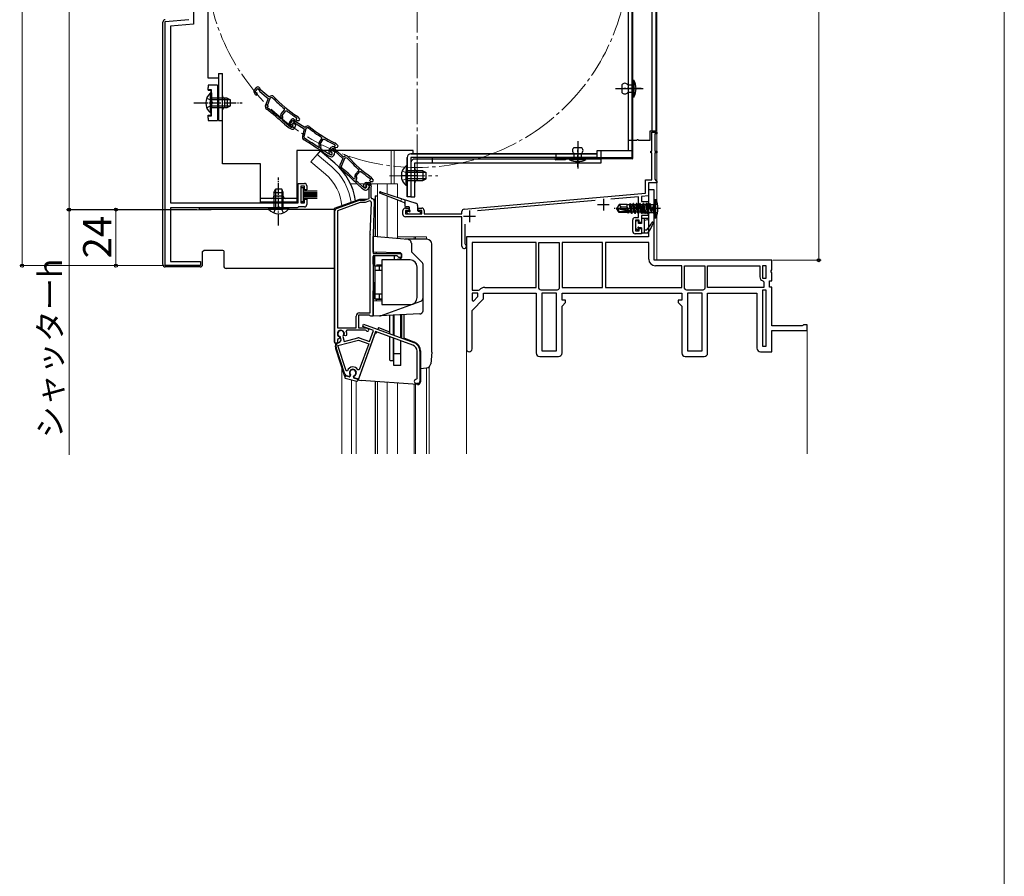
# Model space of a CAD drawing. Extents: x 0 to 1050, y 0 to 1583.
# Drawn here: x 631 to 1050, y 791 to 1156 of the extents above; entities that cross this region are included whole.
import ezdxf

# ---------------------------------------------------------------- set-up
doc = ezdxf.new("R2010")
doc.units = 0
for name, pattern in [('YCENTER_1', [13, 10, -1, 1, -1]), ('YDIVIDE_1', [15, 10, -1, 1, -1, 1, -1]), ('YHIDDEN_1', [4, 3, -1])]:
    doc.linetypes.add(name, pattern=pattern)
for name, color, linetype, lineweight in [('YKK_11', 7, 'CONTINUOUS', 30), ('YKK_12', 2, 'CONTINUOUS', 13), ('YKK_13', 4, 'CONTINUOUS', 30), ('YKK_D', 6, 'CONTINUOUS', 13), ('YKK_ZWAK', 7, 'CONTINUOUS', 30)]:
    doc.layers.add(name, color=color, linetype=linetype, lineweight=lineweight)
doc.styles.add('text-b', font='txt.shx', dxfattribs={"bigfont": 'extfont2.shx'})

msp = doc.modelspace()

# ---------------------------------------------------------------- linework, layer by layer
at = {"layer": 'YKK_11', "linetype": 'ByBlock', "lineweight": -2, "ltscale": 0.5}
for p, q in [((704.8, 1177.6), (704.8, 1154.24)), ((692.8, 1155.4), (702.8, 1156.28)), ((692.8, 1051.4), (692.8, 1155.4)), ((704.8, 1154.24), (695, 1153.38)), ((695, 1153.38), (695, 1078.2)), ((730.61, 1125.1), (731.07, 1124.29)), ((731.56, 1127.24), (730.71, 1126.24)), ((731.11, 1125.63), (732.18, 1126.9)), ((731.37, 1125.18), (731.11, 1125.63)), ((731.58, 1125.04), (731.37, 1125.18)), ((732.18, 1126.9), (732.89, 1125.79)), ((733.5, 1126.13), (732.85, 1127.16)), ((733.08, 1125.57), (736.55, 1122.64)), ((736.94, 1123.23), (733.5, 1126.13)), ((737.63, 1123.63), (736.94, 1123.23)), ((736.55, 1122.64), (735.48, 1119.74)), ((737.29, 1122.62), (736.12, 1119.45)), ((737.89, 1122.97), (737.29, 1122.62)), ((738.5, 1122.88), (737.89, 1122.97)), ((742.15, 1115.99), (743.62, 1117.74)), ((742.5, 1115.4), (744.11, 1117.3)), ((742.8, 1114.76), (742.5, 1115.4)), ((743.62, 1117.74), (743.58, 1118.16)), ((744.11, 1117.3), (744.52, 1117.35)), ((741.66, 1114.17), (742.09, 1114.21)), ((742.25, 1114.4), (742.01, 1114.92)), ((742.09, 1114.21), (742.25, 1114.4)), ((742.6, 1113.81), (742.68, 1113.91)), ((742.63, 1113.39), (742.6, 1113.81)), ((743.53, 1111.66), (743.53, 1111.65)), ((743.53, 1111.65), (745.07, 1110.36)), ((743.99, 1112.18), (743.99, 1112.19)), ((745.54, 1110.87), (743.99, 1112.18)), ((746.3, 1110.43), (745.54, 1110.87)), ((746.38, 1113.56), (745.66, 1112.46)), ((745.7, 1111.31), (746.25, 1110.57)), ((746.13, 1111.9), (747.04, 1113.29)), ((746.44, 1111.49), (746.13, 1111.9)), ((746.67, 1111.37), (746.44, 1111.49)), ((747.25, 1112.18), (746.83, 1111.69)), ((746.83, 1111.69), (747.1, 1111.29)), ((747.04, 1113.29), (747.87, 1112.28)), ((748.37, 1111.23), (747.25, 1112.18)), ((748.44, 1112.69), (747.66, 1113.63)), ((748.09, 1112.08), (751.89, 1109.6)), ((748.1, 1110.5), (748.37, 1111.23)), ((748.84, 1114.23), (748.33, 1113.62)), ((748.33, 1113.62), (748.8, 1113.23)), ((752.2, 1110.23), (748.44, 1112.69)), ((748.57, 1114.47), (748.63, 1114.41)), ((748.63, 1114.41), (748.84, 1114.23)), ((748.8, 1113.23), (749.78, 1113.23)), ((750.05, 1113.8), (749.17, 1114.85)), ((749.78, 1113.23), (750.05, 1113.8)), ((745.21, 1110.26), (746.34, 1109.6)), ((747.61, 1109.82), (747.93, 1110.2)), ((751.89, 1109.6), (751.18, 1106.58)), ((752.62, 1109.67), (751.85, 1106.37)), ((752.84, 1110.71), (752.2, 1110.23)), ((753.18, 1110.08), (752.62, 1109.67)), ((753.79, 1110.07), (753.18, 1110.08)), ((900, 1100.2), (900, 1108.2)), ((900, 1108.2), (902, 1108.2)), ((902, 1107.5), (901.2, 1107.5)), ((901.2, 1107.5), (901.2, 1100.2)), ((902, 1108.2), (902, 1107.5)), ((758.55, 1102.11), (758.24, 1102.6)), ((758.26, 1103.68), (759.51, 1105.59)), ((758.68, 1103.13), (760.04, 1105.22)), ((759.05, 1102.54), (758.68, 1103.13)), ((759.51, 1105.59), (759.41, 1106.01)), ((760.04, 1105.22), (760.45, 1105.31)), ((765.11, 1102.75), (764.68, 1102.08)), ((764.81, 1102.95), (764.89, 1102.89)), ((764.89, 1102.89), (765.11, 1102.75)), ((766.37, 1102.47), (765.37, 1103.41)), ((766.17, 1101.86), (766.37, 1102.47)), ((757.99, 1101.82), (758.41, 1101.9)), ((758.41, 1101.9), (758.55, 1102.11)), ((758.97, 1101.57), (759.04, 1101.68)), ((759.05, 1101.16), (758.97, 1101.57)), ((760.15, 1099.54), (760.16, 1099.54)), ((760.16, 1099.54), (761.84, 1098.44)), ((760.55, 1100.12), (760.54, 1100.12)), ((762.24, 1099.01), (760.55, 1100.12)), ((761.99, 1098.36), (763.2, 1097.84)), ((763.05, 1098.67), (762.24, 1099.01)), ((762.47, 1099.72), (762.9, 1098.9)), ((763.49, 1101.83), (762.61, 1100.86)), ((762.99, 1100.23), (764.1, 1101.46)), ((763.23, 1099.78), (762.99, 1100.23)), ((763.44, 1099.63), (763.23, 1099.78)), ((763.78, 1100.52), (763.42, 1099.97)), ((763.42, 1099.97), (763.74, 1099.61)), ((765.01, 1099.71), (763.78, 1100.52)), ((764.1, 1101.46), (764.77, 1100.34)), ((764.43, 1098.22), (764.7, 1098.63)), ((764.68, 1102.08), (765.19, 1101.75)), ((765.39, 1100.65), (764.78, 1101.7)), ((764.83, 1098.95), (765.01, 1099.71)), ((764.96, 1100.1), (768.32, 1097.06)), ((765.19, 1101.75), (766.17, 1101.86)), ((768.73, 1097.63), (765.39, 1100.65)), ((899.5, 1099.5), (899.5, 1100.2)), ((899.5, 1100.2), (900, 1100.2)), ((900, 1099.5), (899.5, 1099.5)), ((900, 1087.9), (900, 1099.5)), ((901.2, 1100.2), (902, 1100.2)), ((902, 1099.5), (901.2, 1099.5)), ((901.2, 1099.5), (901.2, 1088.2)), ((902, 1100.2), (902, 1099.5)), ((768.32, 1097.06), (767.15, 1094.19)), ((769.06, 1097.01), (767.78, 1093.88)), ((769.43, 1098.01), (768.73, 1097.63)), ((769.67, 1097.34), (769.06, 1097.01)), ((770.27, 1097.23), (769.67, 1097.34)), ((773.68, 1090.21), (775.21, 1091.91)), ((774.01, 1089.61), (775.68, 1091.46)), ((775.21, 1091.91), (775.19, 1092.34)), ((775.68, 1091.46), (776.1, 1091.49)), ((749.3, 1078.2), (749.3, 1086.4)), ((749.3, 1086.4), (752, 1086.4)), ((773.13, 1088.42), (773.56, 1088.44)), ((773.72, 1088.62), (773.5, 1089.16)), ((773.56, 1088.44), (773.72, 1088.62)), ((774.29, 1088.96), (774.01, 1089.61)), ((774.06, 1088.02), (774.14, 1088.12)), ((774.07, 1087.6), (774.06, 1088.02)), ((774.91, 1085.84), (774.91, 1085.83)), ((774.91, 1085.83), (776.4, 1084.48)), ((775.39, 1086.34), (775.38, 1086.35)), ((776.89, 1084.99), (775.39, 1086.34)), ((777.21, 1085.46), (777.57, 1086.23)), ((778.28, 1086.11), (778.19, 1085.9)), ((778.19, 1085.9), (778.22, 1085.58)), ((778.64, 1086.23), (778.21, 1085.75)), ((778.21, 1085.75), (778.46, 1085.35)), ((779.99, 1086.11), (778.28, 1086.11)), ((778.47, 1086.81), (779.31, 1086.81)), ((779.73, 1085.24), (778.64, 1086.23)), ((779.6, 1084.86), (779.99, 1086.11)), ((780.31, 1088.22), (779.78, 1087.63)), ((779.78, 1087.63), (780.23, 1087.22)), ((780.04, 1088.47), (780.11, 1088.41)), ((780.11, 1088.41), (780.31, 1088.22)), ((780.23, 1087.22), (781.21, 1087.19)), ((781.5, 1087.75), (780.66, 1088.84)), ((781.21, 1087.19), (781.5, 1087.75)), ((897.3, 1082.24), (897.3, 1087.9)), ((897.3, 1087.9), (900, 1087.9)), ((902, 1086.7), (898.5, 1086.7)), ((898.5, 1086.7), (898.5, 1081.14)), ((901.2, 1088.2), (901.7, 1087.7)), ((901.7, 1087.7), (902, 1087.4)), ((902, 1087.4), (902, 1086.7)), ((752, 1085.2), (750.5, 1085.2)), ((750.5, 1085.2), (750.5, 1078.2)), ((752, 1083.7), (752, 1085.2)), ((753, 1083.7), (752, 1083.7)), ((753, 1085.4), (753, 1083.7)), ((776.54, 1084.38), (777.65, 1083.68)), ((777.63, 1084.52), (776.89, 1084.99)), ((778.92, 1083.86), (779.25, 1084.23)), ((779.44, 1084.52), (779.73, 1085.24)), ((779.55, 1080), (779.55, 1084.56)), ((780.45, 1085.25), (780.25, 1084.61)), ((780.25, 1084.61), (780.25, 1080.41)), ((820.02, 1075.48), (897.3, 1082.24)), ((901, 1083.7), (898.5, 1083.7)), ((898.5, 1083.7), (898.5, 1063.7)), ((901, 1053.7), (901, 1083.7)), ((695, 1078.2), (749.3, 1078.2)), ((750.5, 1078.2), (752, 1078.2)), ((752, 1078.2), (752, 1079.7)), ((752, 1079.7), (753, 1079.7)), ((753, 1079.7), (753, 1077.4)), ((765.71, 1075.69), (775.49, 1079.25)), ((775.83, 1078.31), (766.05, 1074.75)), ((775.83, 1079.31), (777.65, 1079.31)), ((777.83, 1078.31), (775.83, 1078.31)), ((777.65, 1079.31), (779.55, 1080)), ((779.45, 1078.9), (777.83, 1078.31)), ((780.06, 1064.67), (780.53, 1078.12)), ((780.25, 1080.41), (780.75, 1079.91)), ((781.75, 1078.88), (781.26, 1064.63)), ((875.78, 1079.15), (825.65, 1074.77)), ((894.2, 1080.76), (882.47, 1079.74)), ((894.2, 1071.9), (894.2, 1080.76)), ((896.12, 1077.45), (895.48, 1075.7)), ((898.5, 1081.14), (895.5, 1080.88)), ((895.5, 1080.88), (895.5, 1078.7)), ((895.5, 1078.7), (898.5, 1078.7)), ((897.5, 1077.45), (896.12, 1077.45)), ((898.5, 1078.02), (897.5, 1077.45)), ((898.5, 1078.7), (898.5, 1078.02)), ((749, 1076), (695, 1076)), ((695, 1076), (695, 1053.1)), ((749.28, 1076.2), (749, 1076)), ((749.57, 1076.4), (749.28, 1076.2)), ((752, 1076.4), (749.57, 1076.4)), ((765.05, 1018.31), (765.05, 1074.75)), ((766.05, 1074.75), (766.05, 1024.91)), ((794, 1073.2), (794, 1074.9)), ((795, 1075.9), (796.5, 1075.9)), ((796.5, 1074.9), (795, 1074.9)), ((795, 1074.9), (795, 1073.4)), ((795, 1073.4), (802, 1073.4)), ((796.5, 1075.9), (796.5, 1074.9)), ((800.5, 1074.9), (800.5, 1075.9)), ((800.5, 1075.9), (802, 1075.9)), ((802, 1074.9), (800.5, 1074.9)), ((802, 1073.4), (802, 1074.9)), ((803, 1074.9), (803, 1073.4)), ((803, 1073.4), (819.1, 1073.4)), ((819.1, 1073.4), (819.1, 1074.48)), ((895.48, 1075.7), (896.12, 1073.95)), ((896.12, 1073.95), (897.5, 1073.95)), ((897.5, 1073.95), (898.5, 1073.37)), ((898.5, 1073.37), (898.5, 1072.7)), ((819.1, 1072.2), (795, 1072.2)), ((819.1, 1059.65), (819.1, 1072.2)), ((820.3, 1069.12), (820.3, 1060.77)), ((891.8, 1066), (891.8, 1070.9)), ((892.8, 1071.9), (894.2, 1071.9)), ((894.5, 1070.7), (893, 1070.7)), ((893, 1070.7), (893, 1066.2)), ((894.5, 1069.7), (894.5, 1070.7)), ((895.5, 1069.7), (894.5, 1069.7)), ((898.5, 1072.7), (895.5, 1072.7)), ((895.5, 1072.7), (895.5, 1069.7)), ((895.5, 1065), (892.8, 1065)), ((893, 1066.2), (894.5, 1066.2)), ((894.5, 1066.2), (894.5, 1067.2)), ((894.5, 1067.2), (895.5, 1067.2)), ((895.5, 1067.2), (895.5, 1065)), ((780.05, 1031.31), (780.05, 1064.52)), ((781.25, 1064.52), (781.25, 1056.51)), ((820.3, 1060.77), (820.47, 1060.5)), ((898.5, 1063.7), (821, 1063.7)), ((821, 1063.7), (821, 1015.9)), ((850.7, 1061.3), (823.4, 1061.3)), ((823.4, 1061.3), (823.4, 1040.9)), ((850.7, 1042.1), (850.7, 1061.3)), ((851.9, 1041.79), (851.9, 1061.3)), ((851.9, 1061.3), (860.5, 1061.3)), ((860.5, 1061.3), (860.5, 1041.79)), ((879, 1061.3), (861.7, 1061.3)), ((861.7, 1061.3), (861.7, 1042.1)), ((879, 1042.1), (879, 1061.3)), ((898.6, 1061.3), (880.2, 1061.3)), ((880.2, 1061.3), (880.2, 1042.1)), ((898.6, 1054.2), (898.6, 1061.3)), ((781.25, 1056.51), (793.25, 1056.51)), ((793.25, 1056.51), (793.25, 1054.81)), ((695, 1053.1), (707.8, 1053.1)), ((707.8, 1053.1), (707.8, 1051.4)), ((791.45, 1055.61), (781.25, 1055.61)), ((781.25, 1055.61), (781.25, 1029.81)), ((792.25, 1054.81), (791.45, 1055.61)), ((793.25, 1054.81), (792.25, 1054.81)), ((951, 1053.7), (901, 1053.7)), ((951, 1049.62), (951, 1053.7)), ((707.8, 1051.4), (692.8, 1051.4)), ((912.7, 1051.3), (901.5, 1051.3)), ((912.7, 1042.1), (912.7, 1051.3)), ((913.9, 1041.79), (913.9, 1051.3)), ((913.9, 1051.3), (922.5, 1051.3)), ((922.5, 1051.3), (922.5, 1041.79)), ((923.7, 1042.1), (923.7, 1051.3)), ((923.7, 1051.3), (945.9, 1051.3)), ((945.9, 1051.3), (945.9, 1046.6)), ((948.6, 1051.3), (947.1, 1051.3)), ((947.1, 1051.3), (947.1, 1046.1)), ((948.6, 1046.1), (948.6, 1051.3)), ((950.81, 1049.23), (951, 1049.62)), ((950.81, 1048.76), (950.81, 1049.23)), ((951, 1048.37), (950.81, 1048.76)), ((951, 1044.9), (951, 1048.37)), ((947.1, 1046.1), (948.6, 1046.1)), ((947.22, 1044.94), (947.6, 1044.46)), ((947.6, 1044.46), (947.6, 1042.1)), ((950, 1042.2), (950, 1044.9)), ((950, 1044.9), (951, 1044.9)), ((823.4, 1040.9), (826.21, 1040.9)), ((823.4, 1039.7), (823.4, 1036.56)), ((825.9, 1039.7), (823.4, 1039.7)), ((825.9, 1038.19), (825.9, 1039.7)), ((826.21, 1040.9), (826.59, 1041.07)), ((828.3, 1037.2), (828.3, 1039.7)), ((828.3, 1039.7), (850.7, 1039.7)), ((828.8, 1042.1), (850.7, 1042.1)), ((850.7, 1039.7), (850.7, 1014.2)), ((852.08, 1041.41), (851.9, 1041.79)), ((852.79, 1040.9), (852.41, 1041.07)), ((859.61, 1040.9), (852.79, 1040.9)), ((853.1, 1039.7), (853.1, 1015.1)), ((859.3, 1039.7), (853.1, 1039.7)), ((859.3, 1015.1), (859.3, 1039.7)), ((859.99, 1041.07), (859.61, 1040.9)), ((860.5, 1041.79), (860.33, 1041.41)), ((861.7, 1042.1), (879, 1042.1)), ((861.7, 1036.7), (861.7, 1039.7)), ((861.7, 1039.7), (912.7, 1039.7)), ((880.2, 1042.1), (912.7, 1042.1)), ((912.7, 1039.7), (912.7, 1036.7)), ((914.08, 1041.41), (913.9, 1041.79)), ((914.79, 1040.9), (914.41, 1041.07)), ((921.61, 1040.9), (914.79, 1040.9)), ((915.1, 1039.7), (915.1, 1015.1)), ((921.3, 1039.7), (915.1, 1039.7)), ((921.3, 1015.1), (921.3, 1039.7)), ((921.99, 1041.07), (921.61, 1040.9)), ((922.5, 1041.79), (922.33, 1041.41)), ((947.6, 1042.1), (923.7, 1042.1)), ((923.7, 1014.2), (923.7, 1039.7)), ((923.7, 1039.7), (944.7, 1039.7)), ((944.7, 1039.7), (944.7, 1016.2)), ((948.6, 1040.9), (947.1, 1040.9)), ((947.1, 1040.9), (947.1, 1017.1)), ((948.6, 1017.1), (948.6, 1040.9)), ((951, 1042.2), (950, 1042.2)), ((951, 1025.7), (951, 1042.2)), ((823.4, 1032.3), (828.3, 1037.2)), ((823.4, 1036.56), (824.02, 1036.31)), ((824.02, 1036.31), (825.9, 1038.19)), ((863.2, 1036.7), (861.7, 1036.7)), ((861.7, 1034.2), (863.2, 1035.7)), ((863.2, 1035.7), (863.2, 1036.7)), ((912.7, 1036.7), (911.2, 1036.7)), ((911.2, 1036.7), (911.2, 1035.7)), ((911.2, 1035.7), (912.7, 1034.2)), ((775.55, 1031.31), (780.05, 1031.31)), ((823.4, 1015.9), (823.4, 1032.3)), ((861.7, 1014.2), (861.7, 1034.2)), ((912.7, 1034.2), (912.7, 1014.2)), ((774.05, 1024.91), (774.05, 1029.81)), ((779.76, 1030.31), (775.05, 1030.31)), ((775.05, 1030.31), (775.05, 1024.91)), ((780.06, 1030.06), (779.76, 1030.31)), ((780.35, 1029.81), (780.06, 1030.06)), ((781.25, 1029.81), (780.35, 1029.81)), ((766.05, 1024.91), (774.05, 1024.91)), ((770.08, 1023.91), (769.81, 1023.48)), ((778.05, 1023.91), (770.08, 1023.91)), ((782.35, 1023.3), (775, 1003.11)), ((775.05, 1024.91), (778.14, 1024.91)), ((776.88, 1025.51), (777.22, 1026.45)), ((781.48, 1023.83), (776.88, 1025.51)), ((777.22, 1026.45), (798.55, 1018.68)), ((778.32, 1023.74), (778.05, 1023.91)), ((778.14, 1024.91), (779.06, 1024.57)), ((779.74, 1019.04), (781.48, 1023.83)), ((798.14, 1017.56), (782.35, 1023.3)), ((963.91, 1025.7), (951, 1025.7)), ((951, 1014.7), (951, 1023.7)), ((951, 1023.7), (966, 1023.7)), ((964.21, 1025.95), (963.91, 1025.7)), ((964.5, 1026.2), (964.21, 1025.95)), ((966, 1026.2), (964.5, 1026.2)), ((966, 1023.7), (966, 1026.2)), ((766.48, 1020.15), (766.05, 1019.88)), ((766.05, 1019.88), (766.05, 1018.31)), ((766.28, 1017.37), (774.99, 1019.7)), ((766.99, 1020.3), (766.58, 1020.11)), ((766.93, 1021.05), (767.09, 1020.7)), ((767.09, 1020.7), (766.99, 1020.3)), ((767.43, 1020.94), (767.22, 1021.15)), ((767.6, 1020.31), (767.43, 1020.94)), ((768.47, 1021.49), (768.4, 1021.2)), ((768.4, 1021.2), (768.95, 1019.12)), ((768.95, 1019.12), (774.73, 1020.67)), ((769.16, 1021.66), (769, 1022.01)), ((769.53, 1021.49), (769.16, 1021.66)), ((769.94, 1021.67), (769.53, 1021.49)), ((774.99, 1019.7), (779.39, 1018.1)), ((775.33, 1020.64), (779.74, 1019.04)), ((766.05, 1018.31), (765.05, 1018.31)), ((769.21, 1005.13), (765.5, 1016.56)), ((769.76, 1006.66), (766.28, 1017.37)), ((766.53, 1018.47), (766.54, 1018.47)), ((779.39, 1018.1), (775.37, 1007.05)), ((799.98, 1003.3), (799.98, 1014.93)), ((801.18, 1014.93), (801.18, 1002.1)), ((853.1, 1015.1), (859.3, 1015.1)), ((915.1, 1015.1), (921.3, 1015.1)), ((946.2, 1014.7), (951, 1014.7)), ((947.1, 1017.1), (948.6, 1017.1)), ((852.2, 1012.7), (860.2, 1012.7)), ((914.2, 1012.7), (922.2, 1012.7)), ((770.33, 1006.65), (769.76, 1006.66)), ((775.37, 1007.05), (774.83, 1007.01)), ((771.07, 1004.16), (769.9, 1004.47)), ((771.41, 1004.5), (771.07, 1004.16)), ((771.44, 1004.89), (771.41, 1004.5)), ((773.13, 1004.04), (773.29, 1004.39)), ((773.25, 1003.58), (773.13, 1004.04)), ((775, 1003.11), (773.25, 1003.58)), ((799.68, 1003), (799.98, 1003.3)), ((800.28, 1001.2), (799.68, 1001.2))]:
    msp.add_line(p, q, dxfattribs=at)
at = {"layer": 'YKK_11', "ltscale": 0.5}
for p, q in [((876.8, 1077.4), (881.8, 1077.4)), ((879.3, 1079.9), (879.3, 1074.9)), ((822.3, 1074.9), (822.3, 1069.9)), ((819.8, 1072.4), (824.8, 1072.4))]:
    msp.add_line(p, q, dxfattribs=at)
at = {"layer": 'YKK_11', "linetype": 'ByBlock', "lineweight": -2, "ltscale": 0.5}
for centre, radius, start, end in [((731.48, 1125.6), 1, 139.85, 209.85), ((731.51, 1124.54), 0.5, 209.85, 81.1678), ((732.17, 1126.73), 0.8, 32.4667, 139.85), ((733.73, 1126.33), 1, 212.4666, 229.85), ((738.13, 1122.76), 1, 43.4026, 119.85), ((778.81, 1161.24), 55, 223.4026, 237.1097), ((736.89, 1119.22), 1.5, 159.85, 231.7226), ((736.87, 1119.17), 0.8, 159.85, 231.7164), ((778.81, 1161.24), 55.65, 223.5757, 230.7205), ((643.04, 1000.29), 150, 47.9417, 51.7226), ((643.04, 1000.29), 150.65, 49.1098, 51.7164), ((742.91, 1115.34), 1, 139.85, 204.85), ((778.81, 1161.24), 55.7, 231.9991, 237.1097), ((748.4, 1114.21), 1, 39.85, 57.1096), ((643.04, 1000.29), 150.7, 47.9461, 48.6357), ((742.07, 1114.42), 0.8, 319.85, 24.85), ((746.5, 1111.91), 1, 146.85, 216.85), ((746.65, 1110.87), 0.5, 216.85, 88.1678), ((746.6, 1110.95), 0.6, 239.85, 34.2722), ((747.05, 1113.12), 0.8, 39.4667, 146.85), ((748.64, 1112.92), 1, 219.4666, 236.85), ((753.44, 1109.91), 1, 50.4026, 126.85), ((745.71, 1111.12), 1, 229.8499, 239.8499), ((746.84, 1110.46), 1, 239.85, 319.85), ((747.16, 1110.84), 1, 319.8499, 339.8499), ((789.13, 1153.06), 55.65, 230.5757, 237.7205), ((789.13, 1153.06), 55, 230.4026, 244.1097), ((752.64, 1106.24), 1.5, 166.85, 238.7226), ((752.63, 1106.19), 0.8, 166.85, 238.7164), ((673.99, 976.76), 150, 54.9417, 58.7226), ((673.99, 976.76), 150.65, 56.1098, 58.7164), ((759.09, 1103.13), 1, 146.85, 211.85), ((758.37, 1102.11), 0.8, 326.85, 31.85), ((789.13, 1153.06), 55.7, 238.9991, 244.1097), ((764.68, 1102.68), 1, 46.85, 64.1096), ((673.99, 976.76), 150.7, 54.9461, 55.6357), ((762.39, 1099.28), 1, 236.8499, 246.8499), ((763.35, 1100.19), 1, 137.85, 207.85), ((763.34, 1099.14), 0.5, 207.85, 79.1678), ((763.29, 1099.22), 0.6, 246.85, 41.2722), ((764.09, 1101.3), 0.8, 30.4667, 137.85), ((763.86, 1099.18), 1, 326.8499, 346.8499), ((765.63, 1100.85), 1, 210.4666, 227.85), ((763.59, 1098.76), 1, 246.85, 326.85), ((768.54, 1093.63), 1.5, 157.85, 229.7226), ((769.9, 1097.12), 1, 41.4026, 117.85), ((811.9, 1134.16), 55.65, 221.5757, 228.7205), ((811.9, 1134.16), 55, 221.4026, 235.1097), ((670.6, 978.04), 150, 45.9417, 49.7226), ((768.52, 1093.58), 0.8, 157.85, 229.7164), ((670.6, 978.04), 150.65, 47.1098, 49.7164), ((774.42, 1089.54), 1, 137.85, 202.85), ((811.9, 1134.16), 55.7, 229.9991, 235.1097), ((752, 1085.4), 1, 0, 90), ((670.59, 978.04), 150.7, 45.9461, 46.6357), ((773.55, 1088.65), 0.8, 317.85, 22.85), ((778.47, 1085.81), 1, 90, 155), ((779.31, 1085.61), 1.2, 342.6166, 90), ((779.87, 1088.22), 1, 37.85, 55.1096), ((777.07, 1085.23), 1, 227.8499, 237.8499), ((777.75, 1085.21), 0.6, 155, 38.6122), ((777.95, 1085.03), 0.6, 237.85, 32.2722), ((778.18, 1084.53), 1, 237.85, 317.85), ((778.51, 1084.9), 1, 317.8499, 337.8499), ((780.55, 1084.56), 1, 162.6166, 180), ((752, 1077.4), 1, 270, 360), ((775.83, 1078.31), 1, 89.9999, 109.9999), ((779.73, 1078.15), 0.8, 358, 110), ((780.75, 1078.91), 1, 358, 90), ((766.05, 1074.75), 1, 110, 180), ((795, 1074.9), 1, 90, 180), ((795, 1073.2), 1, 180, 270), ((802, 1074.9), 1, 0, 90), ((820.1, 1074.48), 1, 95, 180), ((892.8, 1070.9), 1, 90, 180), ((892.8, 1066), 1, 180, 270), ((784.25, 1064.52), 4.2, 177.9998, 179.9998), ((784.25, 1064.52), 3, 177.9997, 179.9998), ((820.05, 1059.65), 0.95, 180, 63.8961), ((901.5, 1054.2), 2.9, 180, 270), ((947.6, 1046.6), 1.7, 180, 256.8634), ((828.8, 1039.2), 2.9, 90, 139.6798), ((850.2, 1039.2), 2.9, 40.3202, 49.6798), ((862.2, 1039.2), 2.9, 130.3202, 139.6798), ((912.2, 1039.2), 2.9, 40.3202, 49.6798), ((924.2, 1039.2), 2.9, 130.3202, 139.6798), ((775.55, 1029.81), 1.5, 90, 180), ((767.55, 1022.41), 1.5, 344.5941, 245.4059), ((767.55, 1022.41), 1.3, 315, 255), ((767.55, 1022.41), 2.5, 342.8375, 25.3769), ((778.85, 1024.01), 0.6, 206.3878, 70), ((767.55, 1022.41), 2.5, 244.6232, 247.1626), ((766.15, 1019.92), 1.5, 285, 15), ((774.99, 1019.7), 1, 70, 105), ((797.18, 1014.93), 4, 0, 70), ((766.92, 1017.02), 1.5, 105, 198), ((797.18, 1014.93), 2.8, 0, 70), ((822.2, 1015.9), 1.2, 180, 0), ((946.2, 1016.2), 1.5, 180, 270), ((852.2, 1014.2), 1.5, 180, 270), ((860.2, 1014.2), 1.5, 270, 360), ((914.2, 1014.2), 1.5, 180, 270), ((922.2, 1014.2), 1.5, 270, 360), ((772.67, 1005.76), 2.5, 29.9948, 159.198), ((772.67, 1005.76), 1.5, 294.5941, 215.406), ((770.16, 1005.44), 1, 198, 255), ((799.68, 1002.1), 0.9, 90, 270), ((800.28, 1002.1), 0.9, 270, 360)]:
    msp.add_arc(centre, radius, start, end, dxfattribs=at)
at = {"layer": 'YKK_12', "ltscale": 1.5}
for p, q in [((902, 1330), (902, 1078.74)), ((757.45, 1098.74), (754.82, 1095.59)), ((763.67, 1093.51), (757.45, 1098.74)), ((789, 1100.4), (789, 1086.2)), ((790.2, 1100.4), (790.2, 1086.2)), ((761.04, 1090.37), (754.82, 1095.59)), ((771.67, 1086.2), (774.53, 1086.2)), ((775.54, 1086.2), (777.56, 1086.2)), ((780.35, 1086.2), (791.7, 1086.2)), ((783.1, 1063.65), (783.1, 1086.2)), ((787.2, 1081.9), (787.2, 1086.2)), ((791.7, 1086.2), (791.7, 1080.48)), ((787.2, 1063.29), (787.2, 1081.05)), ((791.7, 1079.31), (791.7, 1062.9)), ((902, 1072.66), (902, 1053.7)), ((791.7, 1063.7), (804, 1063.7)), ((798.7, 1062.61), (798.7, 1063.7)), ((799.3, 1062.61), (799.3, 1063.7)), ((804, 1062.61), (804, 1063.7)), ((966, 1024.2), (966, 971.2)), ((821, 1015.9), (821, 971.2)), ((768, 971.2), (768, 1007.89)), ((804, 971.2), (804, 1007.8)), ((805.2, 1008.34), (805.2, 971.2)), ((772.1, 971.2), (772.1, 1002.7)), ((774.1, 971.2), (774.1, 1002.16)), ((783.1, 971.2), (783.1, 1001.95)), ((787.2, 971.2), (787.2, 1001.66)), ((791.7, 971.2), (791.7, 1001.35)), ((798.7, 971.2), (798.7, 1000.86)), ((799.3, 971.2), (799.3, 1000.82))]:
    msp.add_line(p, q, dxfattribs=at)
at = {"layer": 'YKK_12', "linetype": 'YCENTER_1', "ltscale": 1.5}
msp.add_line((800, 1092.2), (800, 1274.2), dxfattribs=at)
msp.add_circle((800, 1183.2), 90, dxfattribs=at)
at = {"layer": 'YKK_12', "ltscale": 1.5}
for radius, start, end in [(20, 4.6826, 49.3261), (24.1, 7.3364, 49.4407)]:
    msp.add_arc((748, 1075.2), radius, start, end, dxfattribs=at)
at = {"layer": 'YKK_13', "ltscale": 0.5}
for p, q in [((891.5, 1097.3), (891.5, 1268.6)), ((891.9, 1097.3), (891.9, 1268.6)), ((715, 1128.21), (715, 1113.21)), ((712.5, 1124.95), (711.99, 1124.95)), ((711.99, 1116.45), (711.99, 1124.95)), ((712.5, 1124.95), (712.5, 1118.7)), ((719.1, 1122.7), (712.5, 1122.7)), ((712.5, 1116.45), (712.5, 1122.7)), ((720.41, 1122.05), (712.5, 1122.05)), ((720.41, 1119.36), (712.5, 1119.36)), ((719.1, 1122.7), (719.1, 1118.7)), ((719.1, 1122.7), (720.5, 1122)), ((719.1, 1118.7), (720.5, 1119.4)), ((720.5, 1119.4), (720.5, 1122)), ((712.5, 1116.45), (711.99, 1116.45)), ((712.5, 1118.7), (719.1, 1118.7)), ((878.4, 1097.3), (878.4, 1100.3)), ((797.4, 1095.2), (797.4, 1080.7)), ((858.71, 1096.8), (799, 1096.8)), ((799, 1080.7), (799, 1095.2)), ((799, 1095.2), (878.4, 1095.2)), ((806.4, 1097.4), (806.4, 1096.8)), ((891.5, 1097.3), (859.1, 1097.3)), ((891.5, 1096.9), (859.1, 1096.9)), ((863.2, 1096.5), (859.1, 1096.5)), ((860.2, 1097.3), (860.2, 1096.9)), ((864.4, 1096.8), (863.2, 1096.8)), ((878.4, 1096.8), (872.4, 1096.8)), ((878.4, 1095.2), (878.4, 1096.9)), ((800, 1091.7), (800, 1087.7)), ((739.05, 1082.6), (739.75, 1084)), ((739.05, 1082.6), (739.05, 1076)), ((739.05, 1082.6), (743.05, 1082.6)), ((739.7, 1083.91), (739.7, 1076)), ((742.35, 1084), (739.75, 1084)), ((743.05, 1082.6), (742.35, 1084)), ((742.4, 1083.91), (742.4, 1076)), ((743.05, 1076), (743.05, 1082.6)), ((750.5, 1084.7), (751.7, 1084.7)), ((750.5, 1084.7), (750.5, 1078.7)), ((751.7, 1078.7), (751.7, 1084.7)), ((751.7, 1083.2), (757.5, 1083.2)), ((751.7, 1082.6), (757.5, 1082.6)), ((751.7, 1082), (757.5, 1082)), ((750.5, 1078.7), (751.7, 1078.7)), ((751.7, 1081.4), (757.5, 1081.4)), ((751.7, 1080.8), (757.5, 1080.8)), ((751.7, 1080.2), (757.5, 1080.2)), ((797.4, 1080.7), (799, 1080.7)), ((886.05, 1077.4), (885, 1075.85)), ((889.4, 1077.4), (886.05, 1077.4)), ((886.9, 1076.4), (886.05, 1077.4)), ((889.4, 1075.15), (889.4, 1077.4)), ((889.4, 1077.38), (890.41, 1077.38)), ((890.65, 1077.8), (890.41, 1077.38)), ((891.03, 1074.15), (890.41, 1077.38)), ((890.75, 1077.8), (890.65, 1077.8)), ((891.35, 1073.6), (890.65, 1077.8)), ((890.75, 1077.8), (891.07, 1077.25)), ((890.75, 1077.8), (891.45, 1073.6)), ((892.05, 1077.8), (891.73, 1077.25)), ((892.75, 1073.6), (892.05, 1077.8)), ((892.15, 1077.8), (892.05, 1077.8)), ((892.15, 1077.8), (892.85, 1073.6)), ((892.15, 1077.8), (892.47, 1077.25)), ((893.45, 1077.8), (893.13, 1077.25)), ((893.55, 1077.8), (893.45, 1077.8)), ((894.15, 1073.6), (893.45, 1077.8)), ((893.55, 1077.8), (893.87, 1077.25)), ((893.55, 1077.8), (894.25, 1073.6)), ((894.85, 1077.8), (894.53, 1077.25)), ((894.95, 1077.8), (894.85, 1077.8)), ((895.55, 1073.6), (894.85, 1077.8)), ((894.95, 1077.8), (895.27, 1077.25)), ((894.95, 1077.8), (895.65, 1073.6)), ((896.25, 1077.8), (895.93, 1077.25)), ((896.35, 1077.8), (896.25, 1077.8)), ((896.95, 1073.6), (896.25, 1077.8)), ((896.35, 1077.8), (896.67, 1077.25)), ((896.35, 1077.8), (897.05, 1073.6)), ((897.65, 1077.8), (897.33, 1077.25)), ((897.75, 1077.8), (897.65, 1077.8)), ((898.35, 1073.6), (897.65, 1077.8)), ((897.75, 1077.8), (898.45, 1073.6)), ((897.75, 1077.8), (898.07, 1077.25)), ((899.05, 1077.8), (898.73, 1077.25)), ((899.15, 1077.8), (899.05, 1077.8)), ((899.15, 1077.8), (899.05, 1077.8)), ((899.65, 1074.2), (899.05, 1077.8)), ((899.15, 1077.8), (899.75, 1074.2)), ((899.15, 1077.8), (899.46, 1077.37)), ((899.75, 1074.2), (899.46, 1077.37)), ((899.46, 1077.37), (900.6, 1077.37)), ((901, 1077.77), (900.6, 1077.37)), ((900.6, 1077.37), (900.6, 1074.02)), ((901, 1079.7), (901, 1071.7)), ((901, 1079.7), (901.65, 1079.62)), ((901.65, 1071.78), (901.65, 1079.62)), ((736.8, 1076), (743.05, 1076)), ((736.8, 1076), (736.8, 1075.49)), ((736.8, 1075.49), (743.05, 1075.49)), ((745.3, 1076), (739.05, 1076)), ((745.3, 1075.49), (739.05, 1075.49)), ((745.3, 1076), (745.3, 1075.49)), ((885, 1075.85), (885, 1075.55)), ((886.51, 1075.7), (885, 1075.85)), ((886.51, 1075.7), (885, 1075.7)), ((886.05, 1074), (885, 1075.55)), ((885.36, 1075.55), (885, 1075.55)), ((890.61, 1074.35), (885.36, 1075.55)), ((886.21, 1074.3), (885.36, 1075.55)), ((886.05, 1074), (886.21, 1074.3)), ((889.4, 1074), (886.05, 1074)), ((890.45, 1074.3), (886.21, 1074.3)), ((886.4, 1075.7), (886.9, 1076.4)), ((890.51, 1074.79), (886.51, 1075.7)), ((886.9, 1076.4), (889.4, 1076.65)), ((889.4, 1074), (889.4, 1074.3)), ((889.4, 1074.02), (889.83, 1074.02)), ((889.71, 1074.97), (889.59, 1076)), ((889.69, 1076), (889.59, 1076)), ((889.76, 1074.96), (889.59, 1076)), ((890.02, 1074.9), (889.69, 1076)), ((889.69, 1076), (889.86, 1074.93)), ((889.83, 1074.02), (889.79, 1074.3)), ((889.95, 1073.8), (889.83, 1074.02)), ((889.95, 1073.8), (889.87, 1074.3)), ((890.05, 1073.8), (889.95, 1073.8)), ((889.97, 1074.3), (890.05, 1073.8)), ((890.05, 1073.8), (890.25, 1074.15)), ((890.25, 1074.15), (890.21, 1074.3)), ((891.03, 1074.15), (890.25, 1074.15)), ((891.35, 1073.6), (891.03, 1074.15)), ((891.73, 1077.25), (891.07, 1077.25)), ((891.77, 1074.15), (891.07, 1077.25)), ((891.45, 1073.6), (891.35, 1073.6)), ((891.45, 1073.6), (891.77, 1074.15)), ((892.08, 1075.7), (891.73, 1077.25)), ((892.43, 1074.15), (891.77, 1074.15)), ((892.43, 1074.15), (892.08, 1075.7)), ((892.75, 1073.6), (892.43, 1074.15)), ((893.13, 1077.25), (892.47, 1077.25)), ((893.17, 1074.15), (892.47, 1077.25)), ((892.85, 1073.6), (892.75, 1073.6)), ((892.85, 1073.6), (893.17, 1074.15)), ((893.48, 1075.7), (893.13, 1077.25)), ((893.83, 1074.15), (893.17, 1074.15)), ((893.83, 1074.15), (893.48, 1075.7)), ((894.15, 1073.6), (893.83, 1074.15)), ((894.57, 1074.15), (893.87, 1077.25)), ((894.53, 1077.25), (893.87, 1077.25)), ((894.25, 1073.6), (894.15, 1073.6)), ((894.25, 1073.6), (894.57, 1074.15)), ((894.88, 1075.7), (894.53, 1077.25)), ((895.23, 1074.15), (894.57, 1074.15)), ((895.23, 1074.15), (894.88, 1075.7)), ((895.55, 1073.6), (895.23, 1074.15)), ((895.97, 1074.15), (895.27, 1077.25)), ((895.93, 1077.25), (895.27, 1077.25)), ((895.65, 1073.6), (895.55, 1073.6)), ((895.65, 1073.6), (895.97, 1074.15)), ((896.28, 1075.7), (895.93, 1077.25)), ((896.63, 1074.15), (895.97, 1074.15)), ((896.63, 1074.15), (896.28, 1075.7)), ((896.95, 1073.6), (896.63, 1074.15)), ((897.37, 1074.15), (896.67, 1077.25)), ((897.33, 1077.25), (896.67, 1077.25)), ((897.37, 1074.15), (896.67, 1077.25)), ((897.05, 1073.6), (896.95, 1073.6)), ((897.05, 1073.6), (897.37, 1074.15)), ((898.03, 1074.15), (897.33, 1077.25)), ((898.03, 1074.15), (897.37, 1074.15)), ((898.35, 1073.6), (898.03, 1074.15)), ((898.8, 1074.02), (898.07, 1077.25)), ((898.73, 1077.25), (898.07, 1077.25)), ((898.45, 1073.6), (898.35, 1073.6)), ((898.8, 1074.02), (898.45, 1073.6)), ((898.73, 1077.25), (899.65, 1074.2)), ((898.8, 1074.02), (900.6, 1074.02)), ((899.75, 1074.2), (899.65, 1074.2)), ((901, 1073.62), (900.6, 1074.02)), ((901, 1071.7), (901.65, 1071.78))]:
    msp.add_line(p, q, dxfattribs=at)
at = {"layer": 'YKK_13', "ltscale": 1.5}
for p, q in [((889.9, 1264.2), (889.9, 1100.3)), ((891.5, 1264.2), (891.5, 1100.3)), ((711, 1131.2), (711, 1203.43)), ((715.5, 1133.2), (715.5, 1113.2)), ((715.5, 1133.2), (717.1, 1133.2)), ((717.1, 1094.7), (717.1, 1133.2)), ((715.5, 1131.2), (711, 1131.2)), ((887.2, 1128.4), (887.2, 1125.2)), ((889.7, 1128.4), (892, 1128.4)), ((892, 1123.2), (892, 1130.4)), ((892, 1130.4), (892.3, 1130.4)), ((892, 1128.4), (892, 1125.2)), ((892.3, 1130.4), (892.3, 1123.2)), ((892, 1125.2), (889.7, 1125.2)), ((718.1, 1118.7), (718.1, 1122.7)), ((892.3, 1123.2), (892, 1123.2)), ((715.5, 1113.2), (717.1, 1113.2)), ((798.4, 1100.4), (748.8, 1100.4)), ((748.8, 1100.4), (748.8, 1078.4)), ((758.74, 1100.26), (757.45, 1098.73)), ((764.96, 1095.05), (758.74, 1100.27)), ((876.5, 1099.01), (797.4, 1099.01)), ((797.4, 1099), (876.5, 1099)), ((798.4, 1099), (798.4, 1100.4)), ((859, 1099), (859, 1097.4)), ((866.8, 1101.71), (870, 1101.71)), ((866.8, 1099.21), (866.8, 1096.91)), ((870, 1096.91), (870, 1099.21)), ((891.5, 1100.31), (876.5, 1100.31)), ((876.5, 1100.31), (876.5, 1097.41)), ((891.5, 1100.3), (876.5, 1100.3)), ((876.5, 1100.3), (876.5, 1097.4)), ((733.3, 1094.7), (717.1, 1094.7)), ((733.3, 1078.4), (733.3, 1094.7)), ((795.8, 1097.41), (795.8, 1080.71)), ((795.8, 1080.7), (795.8, 1097.4)), ((797.4, 1097.41), (797.4, 1080.71)), ((876.5, 1097.41), (797.4, 1097.41)), ((876.5, 1097.4), (797.4, 1097.4)), ((797.4, 1097.4), (797.4, 1080.7)), ((872, 1096.91), (864.8, 1096.91)), ((864.8, 1096.91), (864.8, 1096.61)), ((864.8, 1096.61), (872, 1096.61)), ((866.8, 1096.91), (870, 1096.91)), ((872, 1096.61), (872, 1096.91)), ((795.29, 1093.96), (795.29, 1087.71)), ((795.8, 1093.96), (795.29, 1093.96)), ((795.29, 1085.46), (795.29, 1091.71)), ((795.8, 1093.96), (795.8, 1087.71)), ((802.4, 1091.71), (795.8, 1091.71)), ((795.8, 1085.46), (795.8, 1091.71)), ((803.71, 1091.05), (795.8, 1091.05)), ((802.4, 1091.71), (802.4, 1087.71)), ((802.4, 1091.71), (803.8, 1091.01)), ((803.8, 1088.41), (803.8, 1091.01)), ((803.71, 1088.36), (795.8, 1088.36)), ((795.8, 1087.71), (802.4, 1087.71)), ((802.4, 1087.71), (803.8, 1088.41)), ((792.9, 1078.84), (784.2, 1082.22)), ((784.4, 1082.78), (793.27, 1079.99)), ((795.8, 1085.46), (795.29, 1085.46)), ((748.8, 1080), (733.3, 1080)), ((748.8, 1078.4), (733.3, 1078.4)), ((743.05, 1081), (739.05, 1081)), ((775.55, 1079.61), (764.75, 1075.68)), ((778.48, 1079.61), (775.55, 1079.61)), ((776.55, 1079.61), (776.55, 1079.31)), ((782.1, 1079.61), (781.47, 1079.61)), ((782.1, 1081.09), (782.1, 1063.74)), ((782.1, 1081.09), (783.1, 1081.09)), ((794.61, 1078.17), (793.28, 1078.69)), ((793.65, 1079.87), (799.51, 1078.02)), ((794.81, 1079.5), (794.81, 1076.9)), ((797.4, 1080.71), (795.8, 1080.71)), ((797.4, 1080.7), (795.8, 1080.7)), ((764.75, 1075.68), (764.75, 1019.01)), ((796.51, 1076.4), (795.31, 1076.4)), ((795.59, 1074.09), (796.19, 1073.49)), ((795.81, 1074.6), (796.51, 1074.6)), ((796.41, 1073.4), (801.21, 1073.4)), ((796.81, 1074.9), (796.81, 1076.1)), ((800.21, 1077.06), (800.21, 1074.9)), ((800.51, 1074.6), (801.21, 1074.6)), ((801.51, 1073.7), (801.51, 1074.3)), ((781.25, 1057.11), (781.25, 1063.81)), ((796.18, 1062.5), (781.25, 1063.81)), ((804.25, 1062.61), (794.97, 1062.61)), ((797.55, 1061.01), (797.55, 1057.72)), ((806.25, 1014.7), (806.25, 1060.61)), ((792.57, 1056.91), (781.25, 1057.11)), ((782.75, 1056.51), (782.75, 1057.08)), ((790.25, 1056.95), (790.25, 1056.51)), ((797.85, 1057.02), (802.26, 1052.6)), ((781.25, 1052.01), (781.25, 1055.31)), ((782.05, 1051.31), (782.05, 1055.61)), ((797.05, 1053.81), (785.05, 1053.81)), ((785.05, 1053.81), (785.05, 1034.81)), ((790.25, 1055.61), (790.25, 1053.81)), ((792.81, 1054.31), (790.94, 1053.81)), ((793.55, 1055.28), (793.55, 1055.91)), ((781.25, 1052.01), (782.05, 1051.21)), ((782.05, 1051.31), (782.05, 1037.31)), ((782.05, 1051.31), (785.05, 1051.31)), ((785.05, 1049.31), (782.05, 1049.31)), ((785.05, 1051.61), (782.75, 1051.61)), ((784.05, 1049.31), (784.05, 1051.31)), ((784.25, 1051.31), (784.25, 1051.61)), ((784.55, 1051.31), (784.55, 1051.61)), ((784.85, 1051.31), (784.85, 1051.61)), ((800.05, 1037.81), (800.05, 1050.81)), ((802.55, 1032.35), (802.55, 1051.9)), ((781.85, 1044.31), (782.05, 1044.31)), ((781.85, 1037.31), (781.85, 1044.31)), ((781.85, 1041.31), (781.25, 1040.71)), ((781.25, 1036.31), (781.25, 1040.71)), ((785.05, 1036.38), (781.25, 1036.31)), ((781.25, 1029.81), (781.25, 1036.31)), ((781.85, 1037.31), (782.05, 1037.31)), ((785.05, 1039.31), (782.05, 1039.31)), ((782.05, 1037.31), (785.05, 1037.31)), ((782.75, 1036.34), (782.75, 1037.31)), ((785.05, 1037.01), (782.75, 1037.01)), ((784.05, 1037.31), (784.05, 1039.31)), ((784.25, 1037.01), (784.25, 1037.31)), ((784.46, 1030.04), (801.57, 1036.27)), ((784.55, 1037.31), (784.55, 1037.01)), ((784.85, 1037.01), (784.85, 1037.31)), ((785.05, 1034.81), (797.05, 1034.81)), ((801.13, 1030.85), (781.25, 1029.81)), ((788.25, 1030.18), (788.25, 1022.43)), ((789.75, 1030.26), (789.75, 1021.89)), ((790.15, 1030.28), (790.15, 1021.74)), ((793.15, 1020.65), (793.15, 1030.43)), ((793.35, 1030.44), (793.35, 1020.58)), ((794.35, 1030.5), (794.35, 1020.21)), ((782.82, 1023.13), (782.63, 1022.61)), ((783.52, 1025.06), (783.23, 1024.26)), ((783.52, 1025.06), (788.25, 1023.15)), ((782.16, 1022.79), (774.88, 1002.79)), ((782.16, 1022.79), (782.63, 1022.61)), ((788.25, 1021.15), (788.25, 1011.31)), ((789.75, 1020.61), (789.75, 1010.81)), ((790.15, 1016.81), (790.15, 1020.46)), ((790.15, 1008.81), (790.15, 1020.46)), ((793.35, 1021.81), (793.15, 1021.81)), ((793.15, 1008.81), (793.15, 1019.37)), ((794.35, 1020.68), (798.93, 1018.83)), ((765.33, 1016.13), (769.16, 1004.32)), ((789.85, 1016.51), (790.15, 1016.81)), ((801.43, 1015.13), (801.43, 1001.95)), ((806.25, 1014.52), (805.82, 1009.61)), ((788.75, 1010.81), (788.25, 1011.31)), ((789.75, 1010.81), (788.75, 1010.81)), ((793.15, 1013.81), (790.15, 1013.81)), ((793.15, 1008.81), (790.15, 1008.81)), ((801.43, 1007.57), (804, 1007.8)), ((769.16, 1004.32), (769.39, 1004.26)), ((769.34, 1004.16), (769.24, 1003.78)), ((769.45, 1003.41), (774.28, 1002.12)), ((771.01, 1004.03), (769.71, 1004.38)), ((771.68, 1004.49), (771.3, 1004.11)), ((773.03, 1003.64), (772.89, 1004.16)), ((774.54, 1003.08), (773.24, 1003.43)), ((774.75, 1002.71), (774.65, 1002.33)), ((774.76, 1002.82), (776.21, 1002.43)), ((800.14, 1000.76), (776.21, 1002.43)), ((782.1, 1002.02), (782.1, 971.2))]:
    msp.add_line(p, q, dxfattribs=at)
at = {"layer": 'YKK_13'}
for p, q in [((900, 1261.5), (900, 1108.7)), ((901.6, 1261.5), (901.6, 1108.7)), ((691.81, 1051.82), (691.81, 1155.16)), ((715, 1128.21), (711, 1128.21)), ((711, 1128.21), (711, 1127.21)), ((711, 1126.21), (711, 1127.21)), ((712.5, 1126.21), (711, 1126.21)), ((711, 1126.21), (711, 1125.94)), ((712.34, 1125.94), (711, 1125.94)), ((712.5, 1126.09), (712.34, 1125.94)), ((712.34, 1124.95), (712.34, 1125.94)), ((712.5, 1115.21), (712.5, 1126.21)), ((711, 1115.48), (712.34, 1115.48)), ((711, 1115.21), (711, 1115.48)), ((711, 1115.21), (712.5, 1115.21)), ((711, 1114.21), (711, 1115.21)), ((712.34, 1115.48), (712.34, 1116.45)), ((712.5, 1115.32), (712.34, 1115.48)), ((711, 1114.21), (711, 1113.21)), ((711, 1113.21), (715, 1113.21)), ((901.6, 1108.7), (899.1, 1108.7)), ((899.1, 1108.7), (899.1, 1104.7)), ((891.5, 1104.7), (889.9, 1104.7)), ((893.44, 1104.7), (891.9, 1104.7)), ((899.1, 1104.7), (894.36, 1104.7)), ((863.2, 1096.9), (863.2, 1096.5)), ((707.17, 1076), (707.17, 1075.3)), ((736.95, 1075.31), (707.17, 1075.31)), ((764.75, 1075.31), (745.14, 1075.31)), ((893.1, 1067.34), (893.1, 1070.2)), ((893.9, 1070.5), (893.4, 1070.5)), ((894.2, 1069.4), (894.2, 1070.2)), ((895.5, 1069.4), (894.2, 1069.4)), ((895.5, 1071.3), (895.5, 1069.4)), ((895.8, 1071.6), (898.2, 1071.6)), ((896.7, 1071.6), (896.7, 1065.4)), ((896.7, 1070.8), (898.24, 1071)), ((893.86, 1066.46), (893.19, 1067.13)), ((894.2, 1066.6), (894.2, 1067.04)), ((895.5, 1067.5), (894.66, 1067.5)), ((895.5, 1067.5), (895.5, 1065.7)), ((895.8, 1065.4), (898.15, 1065.4)), ((896.7, 1066.6), (897.8, 1066.6)), ((708.68, 1057.39), (709.29, 1058.01)), ((708.68, 1051.82), (708.68, 1057.39)), ((709.29, 1058.01), (717.2, 1058.01)), ((717.7, 1057.51), (717.7, 1051.21)), ((707.68, 1050.82), (692.81, 1050.82)), ((765, 1050.21), (718.7, 1050.21))]:
    msp.add_line(p, q, dxfattribs=at)
at = {"layer": 'YKK_13', "linetype": 'YCENTER_1', "ltscale": 1.5}
for p, q in [((884.53, 1126.8), (896.2, 1126.8)), ((868.4, 1104.38), (868.4, 1092.71)), ((800.19, 1089.7), (793.01, 1089.7))]:
    msp.add_line(p, q, dxfattribs=at)
at = {"layer": 'YKK_13', "linetype": 'YCENTER_1', "ltscale": 0.5}
for p, q in [((895.38, 1126.8), (888.02, 1126.8)), ((705, 1120.7), (725.5, 1120.7)), ((868.4, 1093.42), (868.4, 1100.78)), ((741.05, 1068.5), (741.05, 1089)), ((903.66, 1075.7), (883.86, 1075.7))]:
    msp.add_line(p, q, dxfattribs=at)
at = {"layer": 'YKK_13', "linetype": 'YHIDDEN_1', "ltscale": 0.5}
for p, q in [((710.4, 1122.78), (712.31, 1121.85)), ((710.4, 1118.63), (712.31, 1119.56)), ((712.31, 1121.85), (712.92, 1120.7)), ((712.31, 1119.56), (712.92, 1120.7)), ((806.4, 1096.8), (806.4, 1095.2)), ((902.29, 1077.69), (900.6, 1076.84)), ((738.97, 1073.9), (739.9, 1075.81)), ((739.9, 1075.81), (741.05, 1076.42)), ((742.19, 1075.81), (741.05, 1076.42)), ((743.12, 1073.9), (742.19, 1075.81)), ((900.6, 1076.84), (899.99, 1075.7)), ((900.6, 1074.55), (899.99, 1075.7)), ((902.29, 1073.71), (900.6, 1074.55))]:
    msp.add_line(p, q, dxfattribs=at)
at = {"layer": 'YKK_13', "linetype": 'YHIDDEN_1', "lineweight": 13, "ltscale": 1.5}
for p, q in [((793.7, 1091.78), (795.61, 1090.85)), ((795.61, 1090.85), (796.22, 1089.71)), ((793.7, 1087.63), (795.61, 1088.56)), ((795.61, 1088.56), (796.22, 1089.71))]:
    msp.add_line(p, q, dxfattribs=at)
at = {"layer": 'YKK_13', "linetype": 'YCENTER_1', "lineweight": 13, "ltscale": 1.5}
msp.add_line((788.3, 1089.71), (808.8, 1089.71), dxfattribs=at)
at = {"layer": 'YKK_13'}
for centre, radius, start, end in [((692.81, 1155.16), 1, 95, 180), ((893.9, 1104.5), 0.5, 23.5265, 156.4694), ((859.1, 1096.9), 0.4, 90, 270), ((893.4, 1070.2), 0.3, 90, 180), ((893.9, 1070.2), 0.3, 0, 90), ((895.8, 1071.3), 0.3, 90, 180), ((886.56, 1076.54), 15, 318.5204, 333.0452), ((898.2, 1071.3), 0.3, 277.4975, 90), ((886.31, 1074.41), 15, 323.6438, 340.883), ((900.2, 1069.6), 0.3, 340.883, 153.0452), ((893.4, 1067.34), 0.3, 180, 225), ((894, 1066.6), 0.2, 225, 0), ((894.2, 1067.5), 0.25, 33.0557, 236.9443), ((893.9, 1067.04), 0.3, 0, 56.9443), ((894.66, 1067.8), 0.3, 213.0557, 270), ((895.8, 1065.7), 0.3, 180, 270), ((898.15, 1065.7), 0.3, 270, 323.6438), ((692.81, 1051.82), 1, 180, 270), ((707.68, 1051.82), 1, 270, 0), ((718.7, 1051.21), 1, 180, 270)]:
    msp.add_arc(centre, radius, start, end, dxfattribs=at)
at = {"layer": 'YKK_13', "ltscale": 1.5}
for centre, radius, start, end in [((888.45, 1127.57), 1.5, 33.5573, 146.4427), ((885.55, 1126.8), 7.65, 331.9275, 28.0725), ((718.1, 1123.7), 1, 180, 270), ((888.45, 1126.03), 1.5, 213.5573, 326.4427), ((718.1, 1117.7), 1, 90, 180), ((797.4, 1097.41), 1.6, 90, 180), ((797.4, 1097.4), 1.6, 90, 180), ((867.63, 1100.46), 1.5, 123.5573, 236.4427), ((869.17, 1100.46), 1.5, 303.5573, 56.4427), ((748, 1075.2), 26.1, 8.3211, 49.4407), ((868.4, 1103.36), 7.65, 241.9275, 298.0725), ((798.83, 1089.71), 5.53, 129.7941, 230.2059), ((784.31, 1082.5), 0.3, 72.4957, 248.7884), ((738.05, 1081), 1, 270, 0), ((744.05, 1081), 1, 180, 270), ((793.09, 1078.77), 0.2, 338.7884, 158.7884), ((793.46, 1079.93), 0.2, 162.4957, 342.4957), ((794.51, 1077.9), 0.3, 0, 68.7884), ((799.21, 1077.06), 1, 0, 72.4957), ((795.31, 1076.9), 0.5, 180, 270), ((795.81, 1074.3), 0.3, 90, 225), ((796.41, 1073.7), 0.3, 225, 270), ((796.51, 1076.1), 0.3, 0, 90), ((796.81, 1074.6), 0.3, 180, 90), ((800.51, 1074.9), 0.3, 180, 270), ((801.21, 1074.3), 0.3, 0, 90), ((801.21, 1073.7), 0.3, 270, 0), ((804.25, 1060.61), 2, 0, 90), ((792.55, 1055.91), 1, 360, 89), ((798.55, 1057.72), 1, 180, 225), ((792.55, 1055.28), 1, 285, 0), ((797.05, 1050.81), 3, 0, 90), ((801.55, 1051.9), 1, 0, 45), ((797.05, 1037.81), 3, 270, 0), ((783.95, 1031.45), 1.5, 273, 290), ((765.75, 1019.01), 1, 180, 247.051), ((797.43, 1015.13), 4, 0, 68), ((768.18, 1017.05), 3, 159.8132, 198), ((804.25, 1014.7), 2, 355, 0), ((772.67, 1005.76), 1.3, 288.5833, 221.4167), ((803.82, 1009.79), 2, 275, 355), ((769.53, 1003.7), 0.3, 165, 255), ((769.63, 1004.09), 0.3, 75, 165), ((771.09, 1004.32), 0.3, 255, 315), ((771.47, 1004.7), 0.3, 315, 41.4167), ((773.18, 1004.24), 0.3, 108.5833, 195), ((773.32, 1003.72), 0.3, 195, 255), ((774.36, 1002.41), 0.3, 255, 345), ((774.46, 1002.79), 0.3, 345, 75), ((800.23, 1001.95), 1.2, 266, 0)]:
    msp.add_arc(centre, radius, start, end, dxfattribs=at)
at = {"layer": 'YKK_13', "ltscale": 0.5}
for centre, radius, start, end in [((715.53, 1120.7), 5.53, 129.7941, 230.2059), ((799, 1095.2), 1.6, 90, 180), ((891.5, 1097.3), 0.4, 270, 0), ((800, 1092.7), 1, 180, 270), ((800, 1086.7), 1, 90, 180), ((893, 1075.7), 9.5, 335.618, 24.382), ((741.05, 1079.03), 5.53, 219.7941, 320.2059), ((890.45, 1074.55), 0.248, 270, 77.191)]:
    msp.add_arc(centre, radius, start, end, dxfattribs=at)
at = {"layer": 'YKK_13', "linetype": 'YDIVIDE_1', "ltscale": 1.5}
for centre, start, end in [((796.05, 1061.01), 0, 85), ((801.05, 1037.68), 290, 0), ((801.05, 1032.35), 273, 0)]:
    msp.add_arc(centre, 1.5, start, end, dxfattribs=at)
at = {"layer": 'YKK_13', "extrusion": (0, 0, -1)}
msp.add_ellipse((717.2, 1057.51), major_axis=(0.355, 0.355), ratio=0.99628, start_param=5.499651, end_param=7.06672, dxfattribs=at)
at = {"layer": 'YKK_D'}
for p, q in [((971, 1330), (971, 1053.7)), ((631.81, 1310), (631.81, 1051.4)), ((651.81, 1310), (651.81, 1075.2)), ((706.17, 1075.3), (650.81, 1075.3)), ((712.3, 1075.2), (650.81, 1075.2)), ((651.81, 970.8), (651.81, 1075.3)), ((706.17, 1075.3), (670.81, 1075.3)), ((671.81, 1051.4), (671.81, 1075.3)), ((951.5, 1053.7), (972, 1053.7)), ((692.3, 1051.4), (630.81, 1051.4)), ((692.3, 1051.4), (670.81, 1051.4))]:
    msp.add_line(p, q, dxfattribs=at)
at = {"layer": 'YKK_D', "linetype": 'ByBlock', "lineweight": -2}
for centre, radius in [((651.81, 1075.3), 0.638), ((651.81, 1075.2), 0.637), ((671.81, 1075.3), 0.638), ((971, 1053.7), 0.637), ((631.81, 1051.4), 0.637), ((671.81, 1051.4), 0.637)]:
    msp.add_circle(centre, radius, dxfattribs=at)
at = {"layer": 'YKK_ZWAK', "lineweight": 20}
msp.add_line((1050, 0), (1050, 1530), dxfattribs=at)

# ---------------------------------------------------------------- texts
at = {"layer": 'YKK_D', "style": 'text-b'}
for s, height, p in [('24', 12, (669.81, 1054.45)), ('シャッターh', 10, (648.79, 977.87))]:
    msp.add_text(s, height=height, rotation=90, dxfattribs=at).set_placement(p)

doc.saveas('drawing.dxf')
